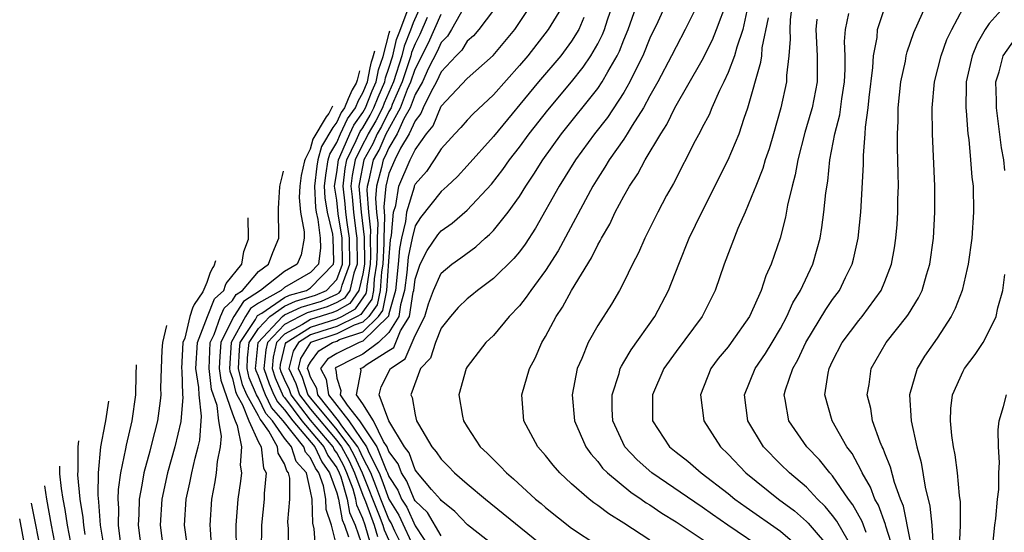
# Model space of a CAD drawing. Units: inches. Extents: x 2501231 to 2502000, y 1500000 to 1500555.
# Drawn here: x 2501289 to 2501364, y 1500078 to 1500118 of the extents above; entities that cross this region are included whole.
import ezdxf

# ---------------------------------------------------------------- set-up
doc = ezdxf.new("R2010")
doc.units = ezdxf.units.IN
doc.header["$MEASUREMENT"] = 0
doc.layers.add('LD24991500_2ft', color=51, linetype='Continuous')

msp = doc.modelspace()

# ---------------------------------------------------------------- linework, layer by layer
at = {"layer": 'LD24991500_2ft'}
for points, elevation in [([(2501325.592, 1500077), (2501323.025, 1500079.025), (2501322.05, 1500080.05), (2501321, 1500080.881), (2501320.956, 1500080.956), (2501320.265, 1500081.736), (2501319.19, 1500083), (2501319.115, 1500083.115), (2501319, 1500083.243), (2501318.539, 1500084.539), (2501318.197, 1500085), (2501316.992, 1500087.008), (2501316.237, 1500089), (2501316.408, 1500089.592), (2501317.129, 1500091), (2501318.249, 1500091.751), (2501319, 1500093.545), (2501319.742, 1500095), (2501320.023, 1500095.977), (2501320.406, 1500097), (2501321, 1500098.329), (2501321.82, 1500099), (2501322.513, 1500099.487), (2501323.658, 1500100.342), (2501324.373, 1500101), (2501324.716, 1500101.284), (2501325, 1500101.591), (2501326.14, 1500103), (2501327, 1500104.209), (2501327.482, 1500105), (2501328.097, 1500105.903), (2501328.794, 1500107), (2501330.234, 1500109), (2501333, 1500112.484), (2501333.347, 1500113), (2501333.761, 1500113.76), (2501334.486, 1500115), (2501334.659, 1500115.341), (2501335, 1500116.212), (2501335.332, 1500117), (2501336.274, 1500119.726)], 7812), ([(2501319.509, 1500119), (2501318.845, 1500117.52), (2501318.643, 1500116.961), (2501318.156, 1500115.734), (2501317.983, 1500115), (2501317.35, 1500113), (2501316.636, 1500111.364), (2501316.495, 1500111), (2501316.002, 1500109.998), (2501315.414, 1500109), (2501315.286, 1500108.714), (2501315, 1500108.202), (2501314.415, 1500107), (2501314.189, 1500105.811), (2501314.09, 1500105), (2501314.186, 1500104.186), (2501314.278, 1500103), (2501314.451, 1500101.549), (2501314.536, 1500101), (2501314.57, 1500099), (2501314.314, 1500098.314), (2501314.009, 1500097), (2501313.601, 1500096.4), (2501313, 1500096.066), (2501312.263, 1500095.737), (2501310.728, 1500095.272), (2501310.159, 1500095), (2501309, 1500094.384), (2501307.686, 1500093), (2501307.554, 1500092.446), (2501307.415, 1500091), (2501307.832, 1500089.832), (2501308.189, 1500089), (2501308.453, 1500088.453), (2501309, 1500087.836), (2501309.625, 1500087), (2501311.314, 1500085), (2501311.847, 1500083.846), (2501312.453, 1500083), (2501313, 1500081.481), (2501313.14, 1500081), (2501313.403, 1500079.403), (2501313.582, 1500079), (2501313.906, 1500078.094)], 7830), ([(2501318.214, 1500077), (2501317.461, 1500078.539), (2501317.173, 1500079.173), (2501317, 1500079.451), (2501316.373, 1500081), (2501316.006, 1500082.006), (2501315.601, 1500083), (2501315, 1500084.187), (2501314.744, 1500084.744), (2501314.605, 1500085), (2501313.392, 1500086.608), (2501313.126, 1500087), (2501311.544, 1500089), (2501311.481, 1500089.482), (2501311, 1500090.334), (2501310.837, 1500090.837), (2501310.76, 1500091), (2501310.807, 1500091.193), (2501311, 1500091.507), (2501311.636, 1500092.364), (2501312.662, 1500093), (2501313, 1500093.113), (2501313.221, 1500093.221), (2501315, 1500093.825), (2501316.199, 1500095), (2501316.536, 1500095.464), (2501316.849, 1500097), (2501317, 1500099.23), (2501317.129, 1500100.871), (2501317.206, 1500101.206), (2501317.36, 1500103), (2501317.52, 1500103.52), (2501317.756, 1500105), (2501318.618, 1500107), (2501319, 1500107.784), (2501319.867, 1500109), (2501320.378, 1500109.622), (2501321, 1500111.127), (2501323, 1500113.254), (2501324.976, 1500115.024), (2501326.643, 1500117), (2501327.98, 1500119)], 7820), ([(2501330.419, 1500119), (2501329.203, 1500117), (2501327.631, 1500115), (2501327, 1500114.253), (2501325, 1500111.991), (2501323.459, 1500110.541), (2501323, 1500110.042), (2501322.516, 1500109.484), (2501322.043, 1500109), (2501321, 1500107.855), (2501320.46, 1500107), (2501319.874, 1500106.126), (2501319, 1500105.148), (2501318.937, 1500105), (2501318.925, 1500104.925), (2501318.333, 1500103), (2501318.271, 1500102.271), (2501317.964, 1500101), (2501317.796, 1500100.204), (2501317.701, 1500099), (2501317.495, 1500097), (2501317, 1500095.201), (2501316.966, 1500095.034), (2501315, 1500093.098), (2501314.711, 1500093), (2501313, 1500092.165), (2501312.281, 1500091.719), (2501311.747, 1500091), (2501312.199, 1500090.199), (2501312.355, 1500089), (2501313.937, 1500087), (2501315.285, 1500085), (2501315.475, 1500084.525), (2501316.247, 1500083), (2501316.465, 1500082.465), (2501317, 1500080.999), (2501317.768, 1500079.768), (2501319, 1500077.05)], 7818), ([(2501321, 1500078.176), (2501319.96, 1500079.96), (2501319, 1500080.861), (2501318.93, 1500081), (2501318.368, 1500082.368), (2501317.949, 1500083), (2501317.7, 1500083.7), (2501317, 1500084.642), (2501316.857, 1500085), (2501316.582, 1500085.418), (2501315.814, 1500087), (2501315, 1500088.295), (2501314.525, 1500089), (2501314.868, 1500090.868), (2501314.824, 1500091), (2501315, 1500091.087), (2501315.336, 1500091.336), (2501317, 1500092.381), (2501317.371, 1500092.63), (2501317.895, 1500093.895), (2501318.573, 1500095), (2501318.855, 1500096.855), (2501318.895, 1500097), (2501319, 1500097.872), (2501319.384, 1500099), (2501319.934, 1500100.066), (2501320.748, 1500101.252), (2501321, 1500101.567), (2501321.846, 1500102.154), (2501323, 1500103.141), (2501324.855, 1500105.145), (2501325.731, 1500106.269), (2501326.242, 1500107), (2501327, 1500107.974), (2501327.746, 1500109), (2501329.172, 1500110.828), (2501331, 1500113.006), (2501331.889, 1500114.111), (2501332.482, 1500115), (2501333, 1500115.901), (2501333.368, 1500116.632), (2501333.513, 1500117), (2501333.749, 1500117.75), (2501334.186, 1500119)], 7814), ([(2501338.462, 1500119.538), (2501337.599, 1500117.599), (2501337, 1500116.334), (2501336.453, 1500115), (2501335.896, 1500113.896), (2501335.465, 1500113), (2501335, 1500112.182), (2501333.746, 1500110.254), (2501332.757, 1500109), (2501331.297, 1500107), (2501330.048, 1500105), (2501328.234, 1500101.766), (2501327.444, 1500100.556), (2501327, 1500099.962), (2501326.563, 1500099.437), (2501325, 1500097.917), (2501323.788, 1500097), (2501323.363, 1500096.637), (2501323, 1500096.362), (2501322.305, 1500095.695), (2501321.71, 1500095), (2501321, 1500094.096), (2501320.566, 1500093), (2501320.186, 1500091.814), (2501319.41, 1500091), (2501318.672, 1500089), (2501318.784, 1500088.784), (2501319, 1500087.458), (2501319.118, 1500087), (2501319.256, 1500086.744), (2501320.297, 1500085), (2501320.629, 1500084.63), (2501321, 1500084.064), (2501321.531, 1500083.531), (2501322.027, 1500083), (2501323, 1500082.171), (2501324.411, 1500081), (2501329, 1500077.261)], 7810), ([(2501340.803, 1500119.197), (2501339.71, 1500117), (2501339, 1500115.686), (2501338.665, 1500115), (2501337.6, 1500113), (2501337, 1500111.93), (2501336.502, 1500111), (2501335.636, 1500109.636), (2501335.261, 1500109), (2501335, 1500108.605), (2501333.876, 1500107), (2501333.556, 1500106.444), (2501333, 1500105.609), (2501332.624, 1500105), (2501329.955, 1500100.045), (2501329, 1500098.523), (2501327.864, 1500097), (2501327.519, 1500096.481), (2501327, 1500095.818), (2501326.205, 1500095), (2501325, 1500093.545), (2501324.434, 1500093), (2501323, 1500091.129), (2501322.92, 1500091), (2501322.355, 1500089), (2501322.636, 1500087.363), (2501322.723, 1500087), (2501323, 1500086.542), (2501323.999, 1500085), (2501324.522, 1500084.523), (2501325, 1500084.02), (2501325.527, 1500083.527), (2501325.996, 1500083), (2501326.555, 1500082.554), (2501328.221, 1500081), (2501328.652, 1500080.652), (2501329, 1500080.343), (2501331, 1500078.776), (2501333, 1500077.43)], 7808), ([(2501337, 1500077.856), (2501335, 1500079.155), (2501333.855, 1500079.855), (2501333, 1500080.512), (2501332.709, 1500080.709), (2501332.331, 1500081), (2501331, 1500082.167), (2501330.098, 1500083), (2501329.585, 1500083.585), (2501329, 1500084.331), (2501328.41, 1500085), (2501327.332, 1500087), (2501327.182, 1500089), (2501327.781, 1500091), (2501328.206, 1500091.794), (2501328.725, 1500093), (2501329, 1500093.462), (2501329.812, 1500095), (2501330.292, 1500095.708), (2501330.986, 1500097), (2501332.51, 1500099.49), (2501333, 1500100.496), (2501333.193, 1500100.807), (2501333.279, 1500101), (2501333.915, 1500102.085), (2501334.345, 1500103), (2501335, 1500104.221), (2501335.442, 1500105), (2501336.073, 1500105.927), (2501336.636, 1500107), (2501337.824, 1500109), (2501338.284, 1500109.716), (2501338.897, 1500111), (2501341, 1500114.643), (2501341.785, 1500116.216), (2501342.111, 1500117), (2501342.905, 1500119.095)], 7806), ([(2501347.892, 1500119), (2501347.753, 1500117.753), (2501347.709, 1500117), (2501347.747, 1500116.253), (2501347.648, 1500115), (2501347.467, 1500113.467), (2501347.46, 1500113), (2501347.031, 1500111), (2501346.47, 1500109), (2501346.135, 1500107.865), (2501345.837, 1500107), (2501345.654, 1500106.346), (2501345.115, 1500105), (2501345, 1500104.68), (2501344.293, 1500103), (2501343.747, 1500101.747), (2501342.686, 1500099), (2501341.99, 1500097), (2501341.676, 1500096.324), (2501340.991, 1500095), (2501339, 1500092.317), (2501338.073, 1500091), (2501337.186, 1500089), (2501337.189, 1500087), (2501338.492, 1500085), (2501339, 1500084.582), (2501339.898, 1500083.898), (2501340.914, 1500083), (2501343, 1500081.41), (2501343.5, 1500081), (2501344.369, 1500080.368), (2501347, 1500078.527), (2501349, 1500076.811)], 7800), ([(2501355.679, 1500077), (2501355.074, 1500078.926), (2501355.049, 1500079.049), (2501354.518, 1500080.518), (2501354.247, 1500081), (2501353.911, 1500081.911), (2501353.265, 1500083), (2501353.196, 1500083.196), (2501352.488, 1500084.488), (2501352.093, 1500085), (2501350.958, 1500087), (2501350.4, 1500089), (2501350.648, 1500090.649), (2501350.734, 1500091), (2501351, 1500091.569), (2501351.741, 1500093), (2501353, 1500094.683), (2501353.26, 1500095), (2501354.715, 1500097), (2501355, 1500097.682), (2501355.507, 1500099), (2501355.737, 1500100.263), (2501355.847, 1500101), (2501355.936, 1500102.064), (2501355.996, 1500103), (2501356.005, 1500104.005), (2501356.037, 1500105), (2501356.034, 1500105.966), (2501355.97, 1500107.97), (2501355.97, 1500109), (2501356.021, 1500109.979), (2501356.031, 1500111), (2501356.239, 1500113), (2501356.575, 1500114.574), (2501356.642, 1500115), (2501356.707, 1500115.293), (2501357.215, 1500116.785), (2501358.214, 1500119)], 7792), ([(2501364.38, 1500119), (2501363, 1500117.468), (2501362.698, 1500117), (2501362.077, 1500115.923), (2501361.683, 1500115), (2501361.226, 1500113), (2501361.235, 1500112.765), (2501361.201, 1500111), (2501361.233, 1500110.767), (2501361.364, 1500109), (2501361.431, 1500108.569), (2501361.574, 1500107), (2501361.671, 1500105.671), (2501361.761, 1500105), (2501361.803, 1500103), (2501361.662, 1500101), (2501361.382, 1500099), (2501361.322, 1500098.678), (2501360.923, 1500097), (2501360.401, 1500095.599), (2501360.09, 1500095), (2501359, 1500093.345), (2501358.052, 1500091.948), (2501357.469, 1500091), (2501356.901, 1500089), (2501357.012, 1500086.988), (2501357.448, 1500085), (2501357.791, 1500083.791), (2501358.094, 1500081.906), (2501358.463, 1500080.463), (2501358.598, 1500079), (2501358.696, 1500077.304)], 7788), ([(2501313, 1500077.358), (2501312.596, 1500079), (2501312.186, 1500080.186), (2501312.165, 1500081), (2501311.987, 1500082.013), (2501311.631, 1500083), (2501311.368, 1500083.368), (2501311, 1500084.165), (2501310.604, 1500084.604), (2501310.48, 1500085), (2501308.905, 1500087), (2501308.011, 1500088.01), (2501307.533, 1500089), (2501307.373, 1500089.373), (2501307, 1500090.418), (2501306.824, 1500090.824), (2501306.782, 1500091), (2501306.793, 1500091.207), (2501306.982, 1500093), (2501308.834, 1500095), (2501309, 1500095.113), (2501310.277, 1500095.723), (2501311.819, 1500096.181), (2501313, 1500096.709), (2501313.187, 1500096.813), (2501313.314, 1500097), (2501313.41, 1500097.409), (2501314.004, 1500099), (2501313.974, 1500101), (2501313.785, 1500102.215), (2501313.691, 1500103), (2501313.642, 1500103.642), (2501313.481, 1500105), (2501313.646, 1500106.354), (2501313.769, 1500107), (2501314.498, 1500108.498), (2501314.806, 1500109.194), (2501315, 1500109.466), (2501315.569, 1500110.431), (2501315.849, 1500111), (2501316.171, 1500111.829), (2501316.684, 1500113), (2501316.746, 1500113.293), (2501317, 1500114.051), (2501317.294, 1500115), (2501317.584, 1500116.232), (2501317.838, 1500116.871), (2501318.537, 1500118.795)], 7832), ([(2501315.594, 1500077.594), (2501315.184, 1500079), (2501315, 1500079.506), (2501314.54, 1500080.54), (2501314.464, 1500081), (2501314.245, 1500081.755), (2501313.784, 1500083), (2501313.537, 1500083.537), (2501313, 1500084.53), (2501312.804, 1500084.804), (2501312.713, 1500085), (2501311, 1500087.042), (2501309.495, 1500089), (2501309.373, 1500089.373), (2501309, 1500090.169), (2501308.75, 1500090.75), (2501308.661, 1500091), (2501308.691, 1500091.309), (2501309.078, 1500092.923), (2501309.125, 1500093), (2501311, 1500094.181), (2501313, 1500094.807), (2501313.396, 1500095), (2501314.427, 1500095.573), (2501315.246, 1500096.754), (2501315.296, 1500097), (2501315.318, 1500097.318), (2501315.582, 1500099), (2501315.613, 1500099.613), (2501315.59, 1500101), (2501315.617, 1500101.617), (2501315.452, 1500103), (2501315.322, 1500104.678), (2501315.353, 1500105), (2501315.479, 1500105.479), (2501315.811, 1500107), (2501316.237, 1500107.763), (2501316.79, 1500109), (2501317.889, 1500111), (2501318.426, 1500112.426), (2501318.675, 1500113), (2501319, 1500113.965), (2501320.028, 1500115.972), (2501321, 1500118.189)], 7826), ([(2501322.782, 1500118.782), (2501321.804, 1500117), (2501321.497, 1500116.503), (2501321, 1500116.011), (2501320.688, 1500115.312), (2501320.039, 1500114.039), (2501319.558, 1500113), (2501319, 1500112.01), (2501318.619, 1500111), (2501318.143, 1500110.144), (2501317.637, 1500109), (2501317, 1500107.929), (2501316.713, 1500107.287), (2501316.553, 1500107), (2501316.428, 1500106.427), (2501316.051, 1500105), (2501315.96, 1500104.04), (2501316.04, 1500103), (2501316.143, 1500102.143), (2501316.093, 1500101), (2501316.107, 1500100.108), (2501316.051, 1500099), (2501315.874, 1500097.874), (2501315.814, 1500097), (2501315.676, 1500096.324), (2501314.841, 1500095.159), (2501314.554, 1500095), (2501313, 1500094.242), (2501311.86, 1500093.86), (2501311, 1500093.594), (2501310.057, 1500093), (2501309.654, 1500092.346), (2501309.327, 1500091), (2501309.861, 1500089.861), (2501310.141, 1500089), (2501311, 1500087.882), (2501313, 1500085.485), (2501313.366, 1500085), (2501313.939, 1500083.939), (2501314.371, 1500083), (2501315, 1500081.303), (2501315.202, 1500080.799), (2501315.854, 1500079), (2501316.113, 1500078.113)], 7824), ([(2501325, 1500118.497), (2501323.898, 1500117), (2501323.472, 1500116.528), (2501323, 1500116.115), (2501322.575, 1500115.425), (2501322.144, 1500115), (2501321, 1500113.755), (2501320.65, 1500113), (2501320.199, 1500112.199), (2501319.628, 1500111), (2501319.446, 1500110.554), (2501319, 1500110.011), (2501318.552, 1500109), (2501317.895, 1500107.895), (2501317.459, 1500107), (2501317, 1500105.951), (2501316.749, 1500105), (2501316.598, 1500103.402), (2501316.669, 1500102.669), (2501316.595, 1500101), (2501316.602, 1500100.602), (2501316.519, 1500099), (2501316.43, 1500098.43), (2501316.331, 1500097), (2501316.106, 1500095.894), (2501315.456, 1500095), (2501315, 1500094.553), (2501314.323, 1500094.323), (2501313, 1500093.678), (2501310.988, 1500093), (2501310.23, 1500091.77), (2501310.043, 1500091), (2501310.349, 1500090.349), (2501310.787, 1500089), (2501311, 1500088.723), (2501313, 1500086.306), (2501313.985, 1500085), (2501314.341, 1500084.341), (2501314.959, 1500083), (2501316.254, 1500079.746), (2501316.525, 1500079), (2501316.632, 1500078.632), (2501317, 1500077.833)], 7822), ([(2501344.433, 1500118.433), (2501344.122, 1500117), (2501343.664, 1500115.664), (2501343.491, 1500115), (2501343, 1500113.705), (2501342.669, 1500113), (2501342.328, 1500112.328), (2501341.736, 1500111), (2501341.527, 1500110.473), (2501341, 1500109.485), (2501340.844, 1500109.156), (2501340.465, 1500108.465), (2501338.796, 1500105.204), (2501338.279, 1500104.279), (2501337.601, 1500103), (2501336.604, 1500101), (2501336.123, 1500099.877), (2501335.67, 1500099), (2501335, 1500097.626), (2501334.67, 1500097), (2501334.047, 1500095.953), (2501333, 1500094.318), (2501332.263, 1500093), (2501331.782, 1500091.782), (2501331.436, 1500091), (2501331.053, 1500089), (2501331.218, 1500087), (2501332.082, 1500085), (2501332.459, 1500084.459), (2501333, 1500083.878), (2501333.374, 1500083.374), (2501333.75, 1500083), (2501335.531, 1500081.531), (2501336.334, 1500081), (2501336.719, 1500080.719), (2501337, 1500080.551), (2501337.918, 1500079.918), (2501339, 1500079.257), (2501342.384, 1500077)], 7804), ([(2501352.202, 1500077.798), (2501351.311, 1500079.311), (2501351, 1500079.729), (2501350.434, 1500080.434), (2501349.853, 1500081), (2501349, 1500081.909), (2501347.689, 1500083), (2501347, 1500083.682), (2501345.716, 1500085), (2501344.499, 1500087), (2501344.238, 1500089), (2501345.074, 1500091), (2501345.849, 1500092.151), (2501346.369, 1500093), (2501347, 1500094.079), (2501347.495, 1500095), (2501347.956, 1500096.044), (2501348.533, 1500097), (2501349.484, 1500099), (2501349.825, 1500100.175), (2501350.038, 1500101), (2501350.182, 1500101.818), (2501350.332, 1500103), (2501350.475, 1500104.475), (2501350.624, 1500105.376), (2501350.793, 1500107), (2501351.168, 1500109), (2501351.546, 1500110.454), (2501351.702, 1500111.702), (2501351.908, 1500113), (2501351.96, 1500113.96), (2501351.963, 1500115), (2501351.911, 1500116.089), (2501351.975, 1500117), (2501352.241, 1500118.241)], 7796), ([(2501353.577, 1500078.423), (2501353.266, 1500079.266), (2501352.552, 1500080.551), (2501352.218, 1500081), (2501351, 1500082.77), (2501350.786, 1500083), (2501349.995, 1500083.995), (2501349.03, 1500085), (2501347.632, 1500087), (2501347.357, 1500088.643), (2501347.277, 1500089), (2501347.377, 1500089.377), (2501347.939, 1500091), (2501348.334, 1500091.666), (2501348.96, 1500093), (2501350.474, 1500095.526), (2501351, 1500096.295), (2501351.517, 1500097), (2501351.996, 1500097.996), (2501352.503, 1500099), (2501352.608, 1500099.392), (2501352.953, 1500101), (2501353.158, 1500103), (2501353.356, 1500106.644), (2501353.355, 1500107.355), (2501353.494, 1500109), (2501353.519, 1500109.52), (2501353.722, 1500111), (2501353.798, 1500111.798), (2501354.083, 1500114.083), (2501354.14, 1500115), (2501354.406, 1500116.406), (2501354.452, 1500117), (2501355, 1500118.682)], 7794), ([(2501357.428, 1500075.427), (2501356.444, 1500080.444), (2501356.213, 1500081), (2501355.745, 1500082.255), (2501355.442, 1500083.442), (2501355, 1500084.513), (2501354.872, 1500084.872), (2501354.799, 1500085), (2501354.648, 1500085.352), (2501354.069, 1500087), (2501353.93, 1500087.93), (2501353.65, 1500089), (2501353.789, 1500089.789), (2501353.948, 1500091), (2501354.327, 1500091.673), (2501355.109, 1500093), (2501356.691, 1500095), (2501356.82, 1500095.18), (2501357.578, 1500096.422), (2501357.852, 1500097), (2501358.192, 1500098.192), (2501358.453, 1500099), (2501358.729, 1500101), (2501358.837, 1500103), (2501358.822, 1500105), (2501358.645, 1500109), (2501358.628, 1500111), (2501358.814, 1500113), (2501359.315, 1500115), (2501359.764, 1500116.236), (2501360.142, 1500117), (2501361, 1500118.645)], 7790), ([(2501319.936, 1500117.936), (2501319.368, 1500116.632), (2501319, 1500115.92), (2501318.728, 1500115.236), (2501318.672, 1500115), (2501318.525, 1500114.525), (2501318.013, 1500113), (2501317.254, 1500111.254), (2501317.158, 1500111), (2501317, 1500110.715), (2501316.435, 1500109.565), (2501316.102, 1500109), (2501315.762, 1500108.238), (2501315.07, 1500107), (2501314.731, 1500105.269), (2501314.699, 1500105), (2501314.864, 1500103), (2501315.092, 1500101.092), (2501315.119, 1500099.119), (2501315.113, 1500099), (2501315, 1500098.279), (2501314.703, 1500097), (2501314.014, 1500095.986), (2501313, 1500095.423), (2501312.708, 1500095.292), (2501311, 1500094.767), (2501310.371, 1500094.371), (2501309, 1500093.642), (2501308.39, 1500093), (2501308.122, 1500091.878), (2501308.038, 1500091), (2501308.291, 1500090.291), (2501308.896, 1500088.896), (2501309, 1500088.779), (2501310.33, 1500087), (2501312.014, 1500085), (2501312.325, 1500084.325), (2501313, 1500083.383), (2501313.196, 1500083), (2501313.312, 1500082.688), (2501313.802, 1500081), (2501313.972, 1500079.972), (2501314.404, 1500079), (2501315.109, 1500077)], 7828), ([(2501331.936, 1500117.936), (2501331.548, 1500117), (2501331, 1500116.1), (2501330.17, 1500115), (2501328.472, 1500113), (2501325, 1500108.799), (2501323, 1500106.548), (2501322.257, 1500105.743), (2501321.472, 1500105), (2501321, 1500104.583), (2501319.419, 1500102.581), (2501319, 1500101.946), (2501318.771, 1500101), (2501318.463, 1500099.537), (2501318.359, 1500098.359), (2501318.195, 1500097), (2501317.889, 1500095.889), (2501317.754, 1500095), (2501317, 1500093.771), (2501316.199, 1500093), (2501315, 1500092.113), (2501314.248, 1500091.752), (2501313, 1500091.121), (2501312.925, 1500091.075), (2501312.87, 1500091), (2501312.917, 1500090.917), (2501313, 1500090.277), (2501313.318, 1500089.318), (2501313.259, 1500089), (2501313.793, 1500088.207), (2501314.748, 1500087), (2501316.071, 1500085), (2501316.783, 1500083.217), (2501316.893, 1500083), (2501317, 1500082.715), (2501317.684, 1500081.684), (2501317.965, 1500081), (2501318.363, 1500080.362), (2501319, 1500078.931), (2501320.291, 1500077)], 7816), ([(2501345.895, 1500077), (2501342.963, 1500079), (2501341.803, 1500079.803), (2501341, 1500080.38), (2501337.158, 1500083), (2501336.015, 1500084.014), (2501335.073, 1500085), (2501334.165, 1500087), (2501334.116, 1500087.884), (2501334.105, 1500089), (2501334.639, 1500090.638), (2501334.728, 1500091), (2501334.811, 1500091.189), (2501335, 1500091.482), (2501335.551, 1500092.449), (2501337.372, 1500095), (2501338.43, 1500097), (2501339.213, 1500099), (2501340.019, 1500101), (2501340.965, 1500103), (2501343, 1500107.011), (2501343.831, 1500109), (2501344.217, 1500110.216), (2501344.501, 1500111), (2501345.51, 1500114.49), (2501345.566, 1500115), (2501345.612, 1500115.612), (2501346.094, 1500117.906)], 7802), ([(2501349.798, 1500117.798), (2501349.716, 1500117), (2501349.825, 1500115), (2501349.806, 1500113), (2501349.428, 1500111), (2501349.342, 1500110.658), (2501348.881, 1500109.119), (2501348.334, 1500107), (2501348.139, 1500105.86), (2501347.892, 1500105), (2501347.543, 1500103.543), (2501347.387, 1500102.613), (2501346.975, 1500101), (2501346.3, 1500099), (2501345.888, 1500098.112), (2501345.526, 1500097), (2501345, 1500095.789), (2501344.625, 1500095), (2501343.237, 1500093), (2501343, 1500092.683), (2501342.234, 1500091.766), (2501341.664, 1500091), (2501340.875, 1500089), (2501341.119, 1500087), (2501342.399, 1500085), (2501343, 1500084.429), (2501344.342, 1500083), (2501346.842, 1500081), (2501348.082, 1500080.082), (2501349, 1500079.275), (2501349.139, 1500079.139), (2501351, 1500076.969)], 7798), ([(2501311.391, 1500077), (2501311.276, 1500078.724), (2501311.155, 1500079.154), (2501311.108, 1500081), (2501311, 1500081.611), (2501310.683, 1500083), (2501309.884, 1500083.884), (2501309.536, 1500085), (2501309, 1500085.675), (2501308.07, 1500087), (2501307.568, 1500087.568), (2501307, 1500088.743), (2501306.857, 1500089), (2501306.295, 1500090.295), (2501306.128, 1500091), (2501306.17, 1500091.83), (2501306.294, 1500093), (2501307, 1500094.076), (2501307.859, 1500095), (2501309, 1500095.78), (2501309.826, 1500096.174), (2501311.374, 1500096.626), (2501312.212, 1500097), (2501313, 1500097.83), (2501313.437, 1500099), (2501313.412, 1500101), (2501313.119, 1500102.88), (2501313, 1500103.922), (2501312.845, 1500104.845), (2501312.838, 1500105), (2501313, 1500106.048), (2501313.123, 1500107), (2501313.24, 1500107.239), (2501314, 1500109), (2501314.321, 1500109.679), (2501315, 1500110.632), (2501315.203, 1500111), (2501315.706, 1500112.294), (2501316.016, 1500113), (2501316.14, 1500113.643), (2501316.207, 1500113.912), (2501316.551, 1500114.937), (2501317.013, 1500116.73), (2501317.067, 1500116.913)], 7834), ([(2501364.205, 1500106.205), (2501364.122, 1500107), (2501363.938, 1500107.938), (2501363.55, 1500111), (2501363.561, 1500111.561), (2501363.505, 1500113), (2501363.754, 1500113.754), (2501364.075, 1500115), (2501365, 1500116.292)], 7786), ([(2501309.312, 1500077), (2501309.295, 1500078.704), (2501309.259, 1500079.259), (2501309.408, 1500081), (2501309.406, 1500082.594), (2501309.313, 1500083), (2501309.165, 1500083.165), (2501309, 1500083.692), (2501308.509, 1500084.509), (2501308.456, 1500085), (2501307.79, 1500086.21), (2501307.236, 1500087), (2501307.125, 1500087.125), (2501307, 1500087.384), (2501306.099, 1500089), (2501305.766, 1500089.766), (2501305.474, 1500091), (2501305.548, 1500092.452), (2501305.606, 1500093), (2501306.761, 1500094.761), (2501306.935, 1500095.065), (2501307.252, 1500095.252), (2501309, 1500096.447), (2501309.374, 1500096.626), (2501310.681, 1500097), (2501311, 1500097.187), (2501312.741, 1500099), (2501312.768, 1500099.232), (2501312.732, 1500101), (2501312.695, 1500101.305), (2501312.29, 1500103), (2501312.104, 1500104.104), (2501312.064, 1500105), (2501312.163, 1500105.838), (2501312.35, 1500107), (2501312.472, 1500107.459), (2501313, 1500108.339), (2501313.286, 1500109), (2501313.835, 1500110.165), (2501314.43, 1500111), (2501314.668, 1500111.562), (2501315, 1500112.138), (2501315.347, 1500113), (2501315.556, 1500114.08), (2501315.669, 1500114.531), (2501315.768, 1500114.826), (2501315.906, 1500115.38)], 7836), ([(2501314.742, 1500113.844), (2501314.551, 1500113.111), (2501314.479, 1500112.896), (2501314.183, 1500112.382), (2501313.865, 1500111.678), (2501313.599, 1500111), (2501313.35, 1500110.65), (2501313, 1500109.909), (2501312.696, 1500109.489), (2501311.819, 1500108.025), (2501311.546, 1500107), (2501311.47, 1500106.53), (2501311.291, 1500105), (2501311.363, 1500103.363), (2501311.424, 1500103), (2501311.557, 1500102.443), (2501311.734, 1500101), (2501311.749, 1500100.251), (2501311.604, 1500099), (2501311, 1500098.37), (2501309, 1500097.211), (2501308.731, 1500097), (2501307, 1500096.009), (2501306.391, 1500095.609), (2501306, 1500095), (2501304.905, 1500093), (2501304.784, 1500091), (2501304.807, 1500090.806), (2501305, 1500090.239), (2501305.237, 1500089.237), (2501305.34, 1500089), (2501305.77, 1500088.23), (2501306.249, 1500087), (2501307, 1500085.361), (2501307.199, 1500085), (2501307.373, 1500083.373), (2501307.597, 1500083), (2501307.424, 1500081.424), (2501307.424, 1500081), (2501307.222, 1500079), (2501307.219, 1500077)], 7838), ([(2501312.682, 1500111.125), (2501312.382, 1500110.571), (2501312.188, 1500110.305), (2501311.167, 1500108.591), (2501310.964, 1500107.833), (2501310.573, 1500107.069), (2501310.528, 1500106.943), (2501310.284, 1500105.817), (2501310.158, 1500105), (2501310.124, 1500104.124), (2501310.222, 1500103), (2501310.503, 1500101.497), (2501310.505, 1500101), (2501310.264, 1500099.736), (2501309.977, 1500099), (2501309, 1500098.447), (2501307.155, 1500097), (2501305.847, 1500096.153), (2501305.106, 1500095), (2501305, 1500094.808), (2501304.105, 1500093), (2501304.04, 1500091.96), (2501304, 1500091), (2501304.104, 1500090.104), (2501305, 1500087.522), (2501305.203, 1500087), (2501305.375, 1500086.625), (2501305.711, 1500085), (2501305.608, 1500083.608), (2501305.708, 1500083), (2501305.634, 1500082.366), (2501305.418, 1500081), (2501305.257, 1500079), (2501305.292, 1500077)], 7840), ([(2501303.436, 1500077), (2501303.313, 1500078.687), (2501303.307, 1500079), (2501303.437, 1500081), (2501303.682, 1500082.318), (2501303.786, 1500083), (2501303.866, 1500083.866), (2501304.095, 1500085), (2501304.169, 1500085.831), (2501303.967, 1500087), (2501303.831, 1500088.169), (2501303.402, 1500089.402), (2501303.217, 1500091), (2501303.305, 1500093), (2501303.604, 1500093.604), (2501304.103, 1500095), (2501304.363, 1500095.637), (2501305, 1500096.225), (2501305.303, 1500096.696), (2501305.765, 1500097), (2501307, 1500098.438), (2501307.779, 1500099), (2501308.098, 1500099.902), (2501308.548, 1500101), (2501308.545, 1500103.273), (2501308.562, 1500103.726), (2501308.646, 1500104.941), (2501308.669, 1500105.09), (2501308.85, 1500105.798), (2501308.913, 1500106.15)], 7842), ([(2501301.531, 1500077.531), (2501301.342, 1500079), (2501301.469, 1500081), (2501301.748, 1500082.252), (2501301.881, 1500083), (2501302.139, 1500084.138), (2501302.375, 1500085), (2501302.494, 1500085.507), (2501302.643, 1500087.357), (2501302.453, 1500089), (2501302.441, 1500089.559), (2501302.207, 1500091), (2501302.317, 1500093), (2501303.085, 1500095), (2501303.641, 1500096.36), (2501304.334, 1500097), (2501304.468, 1500097.398), (2501304.534, 1500097.528), (2501305.713, 1500099), (2501305.88, 1500099.97), (2501306.233, 1500100.939), (2501306.239, 1500101.097), (2501306.211, 1500102.502), (2501306.205, 1500102.575)], 7844), ([(2501303.705, 1500099.276), (2501303.592, 1500098.861), (2501303.479, 1500098.721), (2501303.263, 1500098.298), (2501303.031, 1500097.603), (2501302.74, 1500096.9), (2501302.079, 1500095.928), (2501301.944, 1500095.638), (2501301.73, 1500095), (2501301.346, 1500093.346), (2501301.212, 1500093), (2501301.111, 1500091), (2501301.132, 1500090.868), (2501301.171, 1500089), (2501301.193, 1500088.807), (2501301.055, 1500086.945), (2501300.588, 1500085), (2501300.021, 1500083), (2501299.592, 1500081), (2501299.462, 1500079), (2501299.727, 1500077)], 7846), ([(2501360.718, 1500077.282), (2501360.806, 1500079), (2501360.791, 1500080.791), (2501360.721, 1500081.279), (2501360.573, 1500083), (2501360.397, 1500084.397), (2501360.273, 1500085), (2501360.132, 1500085.868), (2501360.023, 1500087), (2501360.06, 1500087.941), (2501360.195, 1500089), (2501361, 1500090.793), (2501361.112, 1500091), (2501361.929, 1500092.071), (2501362.526, 1500093), (2501363, 1500093.906), (2501363.53, 1500095), (2501363.668, 1500095.668), (2501364.051, 1500097), (2501364.208, 1500098.208)], 7786), ([(2501299.945, 1500094.312), (2501299.633, 1500093), (2501299.587, 1500092.413), (2501299.533, 1500091), (2501299.498, 1500089.498), (2501299.512, 1500089), (2501299.473, 1500088.527), (2501299.269, 1500087), (2501298.799, 1500085.201), (2501298.679, 1500084.679), (2501298.215, 1500083), (2501298.074, 1500082.073), (2501297.859, 1500081), (2501297.836, 1500079.836), (2501297.788, 1500079), (2501298.045, 1500077)], 7848), ([(2501296.46, 1500077.54), (2501296.285, 1500079), (2501296.307, 1500080.307), (2501296.249, 1500081), (2501296.261, 1500081.739), (2501296.45, 1500083), (2501296.84, 1500084.841), (2501296.882, 1500085.118), (2501297.33, 1500087), (2501297.61, 1500089), (2501297.631, 1500090.537), (2501297.656, 1500091.291)], 7850), ([(2501363.224, 1500077), (2501363.427, 1500079), (2501363.506, 1500079.506), (2501363.634, 1500081), (2501363.732, 1500081.732), (2501363.738, 1500083), (2501363.8, 1500083.799), (2501363.714, 1500085), (2501363.692, 1500086.308), (2501363.758, 1500087), (2501364.084, 1500088.084), (2501364.328, 1500089)], 7784), ([(2501295.219, 1500077), (2501294.896, 1500079), (2501294.773, 1500080.773), (2501294.707, 1500081.293), (2501294.736, 1500083), (2501294.932, 1500085), (2501295.25, 1500086.75), (2501295.311, 1500087), (2501295.54, 1500088.497)], 7852), ([(2501293.729, 1500078.271), (2501293.614, 1500079), (2501293.574, 1500079.574), (2501293.336, 1500081), (2501293.158, 1500082.842), (2501293.179, 1500083.179), (2501293.178, 1500085), (2501293.233, 1500085.452)], 7854), ([(2501292.749, 1500077), (2501292.359, 1500079), (2501292.186, 1500080.186), (2501292.032, 1500081), (2501291.907, 1500081.818), (2501291.788, 1500082.927), (2501291.775, 1500083.528)], 7856), ([(2501291.528, 1500077), (2501291.13, 1500079), (2501290.772, 1500080.982), (2501290.621, 1500082.005)], 7858), ([(2501290.439, 1500076.44), (2501289.618, 1500080.679)], 7860), ([(2501289.451, 1500075.451), (2501288.701, 1500079.47)], 7862)]:
    msp.add_lwpolyline(points, dxfattribs=dict(at, elevation=elevation))

doc.saveas('drawing.dxf')
